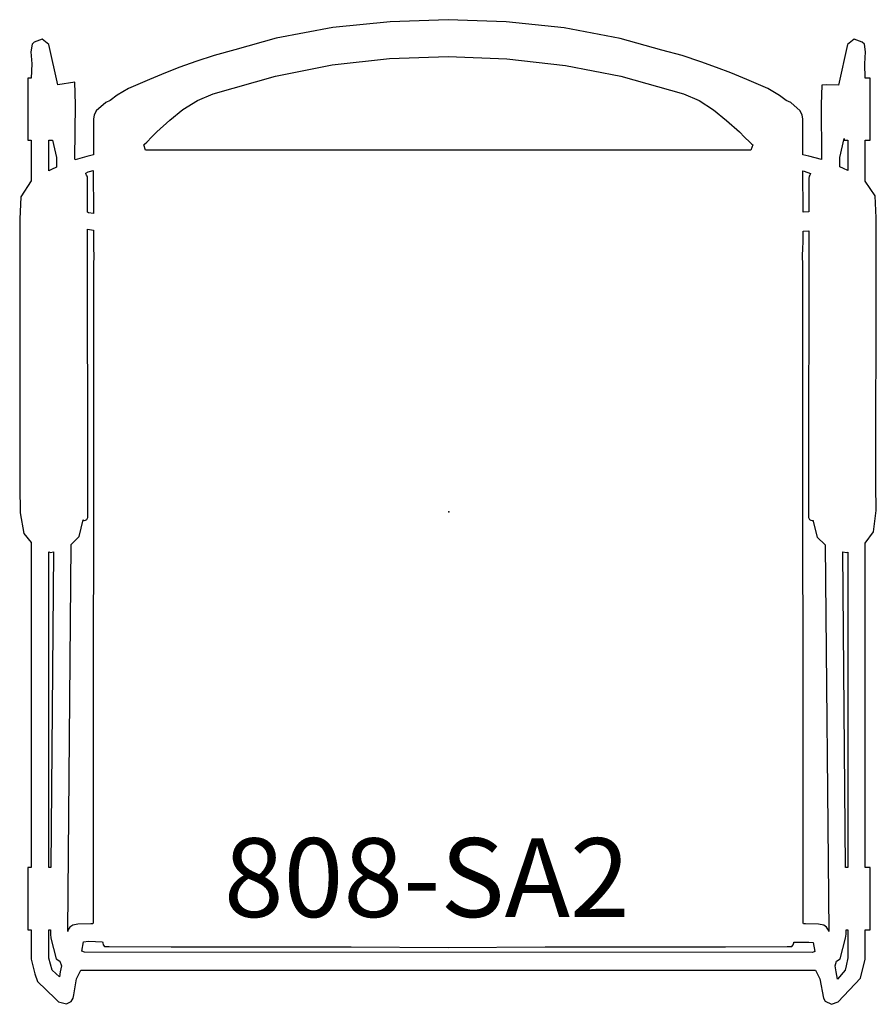
# Model space of a CAD drawing. Units: inches. Extents: x -10.9 to 10.8, y -12.5 to 12.5.
import ezdxf

# ---------------------------------------------------------------- set-up
doc = ezdxf.new("R2010")
doc.units = ezdxf.units.IN
doc.header["$MEASUREMENT"] = 0
for name, color, linetype, true_color in [('AFUCH-P', 2, 'Continuous', 0xffff00), ('AFUCH-P-NODE', 2, 'Continuous', 0xffff00), ('AFUCH-P-TN', 2, 'Continuous', 0xffff00)]:
    doc.layers.add(name, color=color, linetype=linetype, true_color=true_color)
doc.styles.add('Arial Regular', font='txt')

msp = doc.modelspace()

# ---------------------------------------------------------------- linework, layer by layer
at = {"layer": 'AFUCH-P'}
for points in [[(-9.012, 9.053), (-9.18, 9.016), (-9.476, 8.93), (-9.483, 8.961), (-9.47, 10.332), (-9.488, 10.897), (-9.912, 10.832), (-10.144, 11.853), (-10.312, 11.985), (-10.513, 11.915), (-10.568, 11.863), (-10.597, 11.667), (-10.576, 11.363), (-10.591, 11.002), (-10.618, 11.002), (-10.622, 11.002), (-10.637, 11.002), (-10.672, 11.002), (-10.672, 9.426), (-10.622, 9.426), (-10.591, 9.426), (-10.591, 8.391), (-10.85, 7.987), (-10.874, 7.426), (-10.881, 6.788), (-10.881, 6.076), (-10.881, 5.316), (-10.88, 4.519), (-10.879, 3.714), (-10.879, 2.908), (-10.877, 2.114), (-10.876, 1.353), (-10.875, 0.641), (-10.866, -0.02), (-10.775, -0.546), (-10.591, -0.778), (-10.59, -9.019), (-10.618, -9.019), (-10.622, -9.019), (-10.637, -9.019), (-10.672, -9.019), (-10.672, -10.595), (-10.622, -10.595), (-10.59, -10.595), (-10.59, -11.342), (-10.5, -11.713), (-10.427, -11.909), (-9.979, -12.337), (-9.894, -12.42), (-9.692, -12.478), (-9.575, -12.413), (-9.529, -12.334), (-9.512, -12.243), (-9.438, -11.838), (-9.331, -11.623), (-0.019, -11.623), (9.293, -11.623), (9.4, -11.838), (9.491, -12.334), (9.539, -12.41), (9.699, -12.487), (9.866, -12.427), (10.436, -11.826), (10.552, -11.342), (10.552, -10.595), (10.638, -10.595), (10.673, -10.595), (10.673, -9.019), (10.552, -9.019), (10.553, -0.793), (10.761, -0.503), (10.828, 0.035), (10.823, 0.682), (10.821, 1.391), (10.821, 2.159), (10.823, 2.958), (10.825, 3.767), (10.826, 4.576), (10.826, 5.374), (10.828, 6.138), (10.831, 6.833), (10.833, 7.457), (10.807, 8.016), (10.553, 8.387), (10.553, 9.426), (10.638, 9.426), (10.673, 9.426), (10.673, 11.002), (10.553, 11.002), (10.538, 11.363), (10.559, 11.667), (10.531, 11.863), (10.475, 11.915), (10.275, 11.985), (10.106, 11.853), (9.872, 10.821), (9.576, 10.829), (9.45, 10.823), (9.433, 10.332), (9.445, 8.962), (9.44, 8.939), (9.123, 9.022), (8.974, 9.054), (8.974, 9.965), (8.955, 10.056), (8.904, 10.172), (8.663, 10.378), (8.55, 10.434), (8.376, 10.562), (8.085, 10.736), (7.553, 10.966), (7.149, 11.132), (6.78, 11.27), (6.381, 11.413), (5.913, 11.573), (5.392, 11.712), (4.342, 12.008), (2.917, 12.272), (1.452, 12.425), (-0.021, 12.481), (-1.494, 12.43), (-2.947, 12.286), (-4.383, 12.014), (-5.432, 11.717), (-5.952, 11.577), (-6.42, 11.417), (-6.819, 11.273), (-7.187, 11.134), (-7.592, 10.968), (-8.123, 10.737), (-8.414, 10.563), (-8.591, 10.433), (-8.701, 10.378), (-8.942, 10.172), (-8.993, 10.056), (-9.012, 9.965)], [(7.656, 9.173), (3.918, 9.174), (-0.019, 9.174), (-3.955, 9.174), (-7.694, 9.173), (-7.738, 9.309), (-7.719, 9.325), (-7.661, 9.376), (-7.533, 9.507), (-7.404, 9.638), (-7.076, 9.93), (-6.743, 10.201), (-6.378, 10.435), (-5.98, 10.605), (-4.395, 11.052), (-2.963, 11.338), (-1.511, 11.493), (-0.021, 11.551), (1.469, 11.489), (2.951, 11.32), (4.355, 11.046), (5.942, 10.601), (6.34, 10.432), (6.705, 10.199), (7.038, 9.928), (7.366, 9.636), (7.494, 9.505), (7.623, 9.374), (7.681, 9.324), (7.7, 9.308)], [(-9.947, 8.739), (-10.072, 8.686), (-10.145, 8.648), (-10.145, 9.426), (-10.053, 9.426), (-10.046, 9.426), (-9.945, 8.99)], [(10.107, 8.655), (9.998, 8.711), (9.909, 8.748), (9.907, 8.99), (10.018, 9.471), (10.018, 9.426), (10.068, 9.426), (10.107, 9.426)], [(-9.163, 7.597), (-9.163, 8.033), (-9.164, 8.468), (-9.166, 8.489), (-9.173, 8.512), (-9.184, 8.542), (-9.201, 8.574), (-9.209, 8.59), (-9.15, 8.619), (-9.114, 8.634), (-9.019, 8.654), (-9.019, 8.643), (-9.018, 8.497), (-9.017, 8.344), (-9.015, 8.19), (-9.013, 8.036), (-9.012, 7.99), (-9.013, 7.566), (-9.135, 7.582)], [(9.164, 8.574), (9.146, 8.542), (9.135, 8.512), (9.128, 8.489), (9.126, 8.468), (9.125, 8.033), (9.125, 7.612), (8.975, 7.599), (8.974, 8.649), (9.004, 8.643), (9.165, 8.578)], [(-9.271, -0.201), (-9.271, -0.202), (-9.27, -0.203), (-9.267, -0.213), (-9.259, -0.216), (-9.247, -0.216), (-9.211, -0.211), (-9.178, -0.189), (-9.152, -0.142), (-9.152, -0.125), (-9.152, -0.088), (-9.153, 0.332), (-9.162, 7.168), (-9.013, 7.147), (-9.013, 6.871), (-9.01, 6.651), (-9.003, 6.529), (-9.01, 6.227), (-9.019, -10.431), (-9.027, -10.442), (-9.08, -10.442), (-9.409, -10.457), (-9.537, -10.481), (-9.61, -10.533), (-9.658, -10.611), (-9.665, -10.644), (-9.574, -0.826), (-9.371, -0.623)], [(9.115, 0.332), (9.114, -0.088), (9.114, -0.125), (9.114, -0.142), (9.14, -0.189), (9.173, -0.211), (9.209, -0.216), (9.221, -0.216), (9.227, -0.213), (9.336, -0.641), (9.536, -0.834), (9.627, -10.644), (9.62, -10.611), (9.572, -10.533), (9.5, -10.481), (9.371, -10.457), (9.042, -10.442), (8.989, -10.442), (8.981, -10.431), (8.972, 6.227), (8.965, 6.529), (8.972, 6.651), (8.975, 6.871), (8.975, 7.119), (9.124, 7.128)], [(-10.145, -1.01), (-10.097, -1.026), (-10.026, -1.01), (-10.091, -9.019), (-10.145, -9.019)], [(9.988, -1.015), (10.081, -1.034), (10.107, -1.024), (10.108, -9.019), (10.072, -9.019), (10.068, -9.019), (10.053, -9.019), (10.053, -9.019)], [(-9.824, -11.508), (-9.853, -11.667), (-9.876, -11.79), (-10.061, -11.618), (-10.146, -11.321), (-10.146, -10.595), (-10.103, -10.595), (-10.104, -10.709), (-10.09, -10.81), (-9.954, -11.333), (-9.862, -11.393)], [(10.068, -10.595), (10.108, -10.595), (10.108, -11.311), (10.068, -11.507), (10.044, -11.617), (9.849, -11.853), (9.815, -11.667), (9.786, -11.508), (9.825, -11.393), (9.916, -11.333), (10.052, -10.81), (10.067, -10.709), (10.066, -10.595)], [(9.271, -11.147), (9.219, -11.172), (-9.24, -11.168), (-9.308, -11.138), (-9.264, -10.904), (-9.138, -10.886), (-8.781, -10.899), (-8.778, -10.927), (-8.765, -10.976), (-8.733, -11.018), (-8.612, -11.018), (-7.044, -11.027), (-4.761, -11.03), (-2.478, -11.032), (-0.019, -11.043), (2.44, -11.032), (4.723, -11.03), (7.007, -11.027), (8.574, -11.018), (8.695, -11.018), (8.728, -10.976), (8.74, -10.927), (8.742, -10.908), (9.126, -10.907), (9.228, -10.916)]]:
    msp.add_lwpolyline(points, close=True, dxfattribs=at)
at = {"layer": 'AFUCH-P-NODE'}
msp.add_point((0, 0), dxfattribs=at)

# ---------------------------------------------------------------- texts
at = {"layer": 'AFUCH-P-TN', "insert": (-5.705, -8.274), "char_height": 2, "width": 25.34783, "attachment_point": 1, "style": 'Arial Regular'}
msp.add_mtext('808-SA2', dxfattribs=at)

doc.saveas('drawing.dxf')
